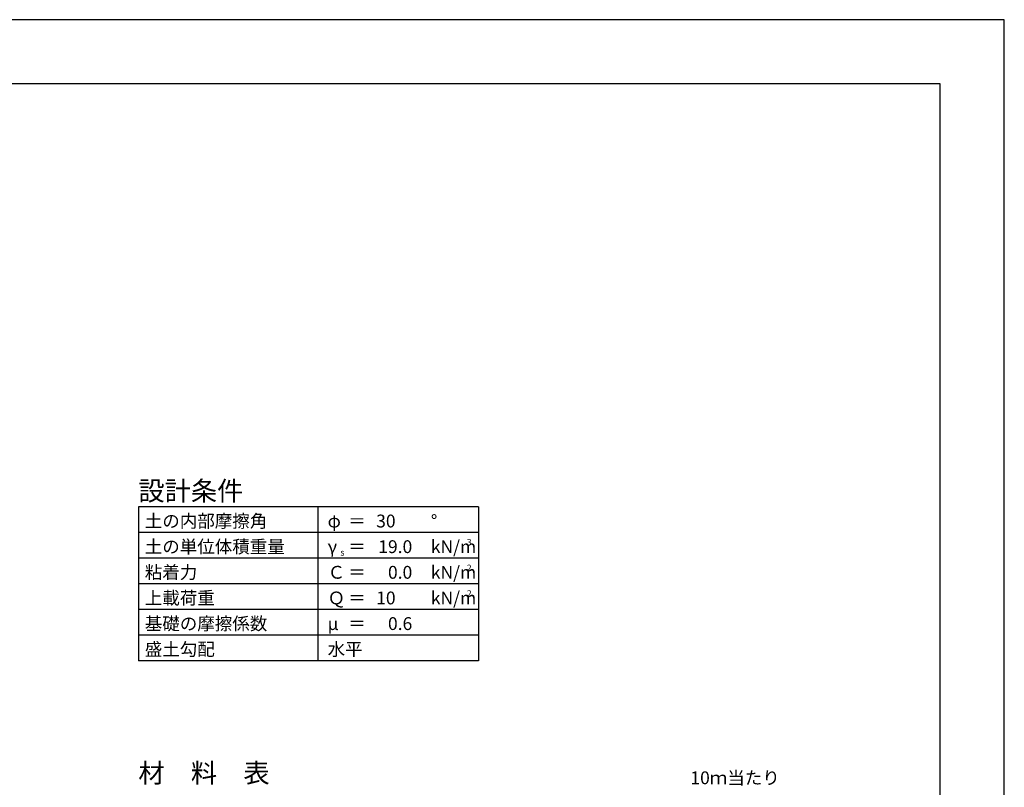
# Model space of a CAD drawing. Units: millimetres. Extents: x 0 to 25230, y 0 to 17820.
# Drawn here: x 16020 to 25230, y 10636 to 17820 of the extents above; entities that cross this region are included whole.
import ezdxf
from ezdxf.enums import TextEntityAlignment as Align

# ---------------------------------------------------------------- set-up
doc = ezdxf.new("R2010")
doc.units = ezdxf.units.MM
doc.header["$LTSCALE"] = 30
for name, color, linetype in [('D-MTR', 7, 'Continuous'), ('D-TTL', 2, 'Continuous'), ('D-TTL-FRAM', 2, 'Continuous'), ('D-TTL-LINE', 7, 'Continuous'), ('D-TTL-TXT', 7, 'Continuous')]:
    doc.layers.add(name, color=color, linetype=linetype)
doc.styles.add('ＭＳ ゴシック', font='txt')

msp = doc.modelspace()

# ---------------------------------------------------------------- linework, layer by layer
at = {"layer": 'D-TTL'}
for points in [[(0, 0), (25230, 0), (25230, 17820), (0, 17820)], [(600, 600), (24630, 600), (24630, 17220), (600, 17220)]]:
    msp.add_lwpolyline(points, close=True, dxfattribs=at)
at = {"layer": 'D-TTL-FRAM'}
for p, q in [((20310, 13260), (17130, 13260)), ((17130, 13260), (17130, 11820)), ((20310, 13260), (20310, 11820)), ((20310, 11820), (17130, 11820))]:
    msp.add_line(p, q, dxfattribs=at)
at = {"layer": 'D-TTL-LINE'}
for p, q in [((18810, 13260), (18810, 11820)), ((20310, 13020), (17130, 13020)), ((20310, 12780), (17130, 12780)), ((20310, 12540), (17130, 12540)), ((20310, 12300), (17130, 12300)), ((20310, 12060), (17130, 12060))]:
    msp.add_line(p, q, dxfattribs=at)

# ---------------------------------------------------------------- texts
at = {"layer": 'D-MTR', "style": 'ＭＳ ゴシック'}
msp.add_text('材\u3000料\u3000表', height=180, dxfattribs=at).set_placement((17130, 10680))
at = {"layer": 'D-MTR', "linetype": 'Continuous', "style": 'ＭＳ ゴシック'}
msp.add_text('10ｍ当たり', height=120, dxfattribs=at).set_placement((23130, 10665), align=Align.RIGHT)
at = {"layer": 'D-TTL-TXT', "style": 'ＭＳ ゴシック'}
for s, height, p in [('設計条件', 180, (17130, 13320)), ('土の内部摩擦角', 120, (17190, 13068)), ('φ', 120, (18900, 13068)), ('°', 120, (19866, 13068)), ('＝', 120, (19092, 13068)), ('土の単位体積重量', 120, (17190, 12828)), ('γ', 120, (18900, 12828)), ('＝', 120, (19092, 12828)), ('kN/m', 120, (19866, 12828)), ('3', 60, (20202, 12900)), ('s', 60, (19020, 12804)), ('粘着力', 120, (17190, 12588)), ('Ｃ', 120, (18900, 12588)), ('kN/m', 120, (19866, 12588)), ('2', 60, (20202, 12660)), ('＝', 120, (19092, 12588)), ('上載荷重', 120, (17190, 12348)), ('Ｑ', 120, (18900, 12348)), ('＝', 120, (19092, 12348)), ('kN/m', 120, (19866, 12348)), ('2', 60, (20202, 12420)), ('基礎の摩擦係数', 120, (17190, 12108)), ('μ', 120, (18900, 12108)), ('＝', 120, (19092, 12108)), ('盛土勾配', 120, (17190, 11868)), ('水平', 120, (18900, 11868))]:
    msp.add_text(s, height=height, dxfattribs=at).set_placement(p)
at = {"layer": 'D-TTL-TXT', "ltscale": 0.1, "style": 'ＭＳ ゴシック'}
for s, p in [('30', (19536, 13068)), ('19.0', (19692, 12828)), ('0.0', (19692, 12588)), ('10', (19536, 12348)), ('0.6', (19692, 12108))]:
    msp.add_text(s, height=120, dxfattribs=at).set_placement(p, align=Align.RIGHT)

doc.saveas('drawing.dxf')
